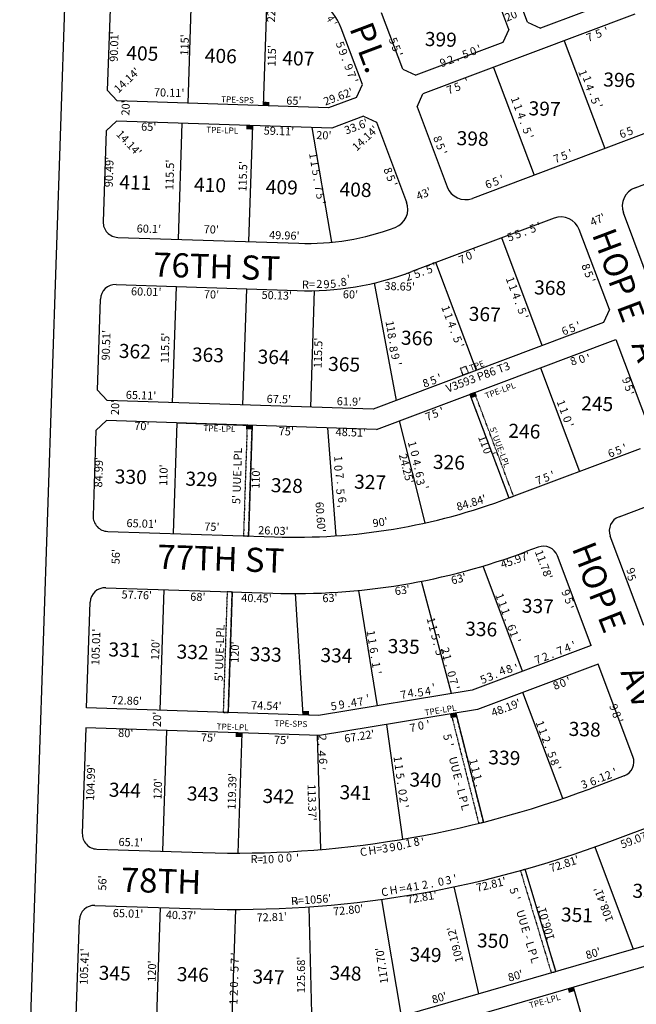
# Model space of a CAD drawing. Extents: x 915100 to 920553, y 7253009 to 7258468.
# Drawn here: x 917744 to 918356, y 7253968 to 7254947 of the extents above; entities that cross this region are included whole.
import ezdxf
from ezdxf.enums import TextEntityAlignment as Align

# ---------------------------------------------------------------- set-up
doc = ezdxf.new("R2010")
doc.units = 0
doc.linetypes.add('DASHDOT', pattern=[1, 0.5, -0.25, 0, -0.25])
for name, color, linetype in [('10', 7, 'CONTINUOUS'), ('11', 7, 'CONTINUOUS'), ('13', 7, 'CONTINUOUS'), ('19', 7, 'CONTINUOUS'), ('21', 7, 'CONTINUOUS'), ('22', 7, 'CONTINUOUS'), ('6', 7, 'CONTINUOUS'), ('7', 7, 'CONTINUOUS')]:
    doc.layers.add(name, color=color, linetype=linetype)
doc.styles.add('ROMANC', font='ROMANC', dxfattribs={"height": 0.2})
doc.styles.add('ROMANS', font='ROMANS', dxfattribs={"height": 0.2})
doc.styles.add('txt', font='TXT', dxfattribs={"height": 0.2})

msp = doc.modelspace()

# ---------------------------------------------------------------- linework, layer by layer
at = {"layer": '21', "color": 7, "linetype": 'DASHDOT'}
for points in [[(918187.117, 7254602.403), (918181.5, 7254600.294), (918183.961, 7254593.741), (918189.578, 7254595.85), (918187.117, 7254602.403)], [(918190.958, 7254574.51), (918229.687, 7254471.555), (918234.367, 7254473.315), (918195.638, 7254576.27)], [(917969.623, 7254543.793), (917966.005, 7254433.845), (917971.002, 7254433.681), (917974.62, 7254543.629)], [(917949.762, 7254378.35), (917945.826, 7254258.42), (917950.814, 7254258.256), (917954.75, 7254378.186)], [(918172.354, 7254256.875), (918199.798, 7254148.071), (918204.536, 7254149.227), (918177.074, 7254257.583)], [(918241.258, 7254100.975), (918271.914, 7253999.494), (918276.599, 7254000.881), (918245.944, 7254102.363)]]:
    msp.add_lwpolyline(points, close=True, dxfattribs=at)
for points in [[(917985.735, 7254865.449), (917991.732, 7254865.251), (917985.603, 7254861.451), (917991.6, 7254861.253)], [(917968.825, 7254841.995), (917974.822, 7254841.797), (917968.693, 7254837.997), (917974.69, 7254837.799)], [(918190.958, 7254574.51), (918196.574, 7254576.623), (918192.367, 7254570.764), (918197.983, 7254572.877)], [(917968.623, 7254543.827), (917974.62, 7254543.629), (917968.491, 7254539.829), (917974.488, 7254539.631)], [(918031.088, 7254259.616), (918031.303, 7254256.178), (918025.064, 7254259.814), (918025.315, 7254255.803)], [(918171.133, 7254256.602), (918172.119, 7254252.71), (918177.074, 7254257.583), (918178.061, 7254253.69)], [(917958.267, 7254237.999), (917964.264, 7254237.801), (917958.135, 7254234.001), (917964.132, 7254233.803)], [(918288.306, 7253983.451), (918289.419, 7253979.606), (918294.069, 7253985.119), (918295.182, 7253981.274)]]:
    msp.add_solid(points, dxfattribs=at)
at = {"layer": '6', "color": 7, "linetype": 'CONTINUOUS'}
for p, q in [((917728.506, 7253185.76), (917903.116, 7258343.015)), ((918248.397, 7254944.418), (918171.631, 7255148.485)), ((918229.679, 7254937.373), (918161.137, 7255119.578)), ((917830.917, 7254876.549), (917833.963, 7254966.509)), ((918347.853, 7254971.147), (918261.278, 7254938.577)), ((918124.383, 7254897.764), (918103.268, 7254953.894)), ((918354.895, 7254952.427), (918144.303, 7254873.207)), ((918084.137, 7254882.623), (918063.02, 7254938.752)), ((918229.679, 7254937.373), (918223.839, 7254924.493)), ((918248.397, 7254944.418), (918261.278, 7254938.577)), ((918223.839, 7254924.493), (918137.262, 7254891.926)), ((918355.13, 7254779.968), (918726.698, 7254919.746)), ((918124.383, 7254897.764), (918137.262, 7254891.926)), ((918078.296, 7254869.744), (918084.137, 7254882.623)), ((917840.578, 7254866.222), (917830.917, 7254876.549)), ((918078.296, 7254869.744), (918050.573, 7254859.313)), ((918138.463, 7254860.328), (918144.303, 7254873.207)), ((918050.573, 7254859.313), (917840.578, 7254866.222)), ((918138.463, 7254860.328), (918168.393, 7254780.773)), ((918085.336, 7254851.025), (918053.89, 7254839.194)), ((918085.336, 7254851.025), (918098.217, 7254845.185)), ((917839.894, 7254846.237), (917829.562, 7254836.57)), ((918053.89, 7254839.194), (917839.894, 7254846.237)), ((918098.217, 7254845.185), (918128.146, 7254765.631)), ((918386.317, 7254841.916), (918193.509, 7254769.387)), ((917829.562, 7254836.57), (917826.499, 7254746.132)), ((918373.672, 7254675.295), (918343.745, 7254754.852)), ((918274.639, 7254749.69), (918133.307, 7254696.523)), ((917840.982, 7254730.632), (918020.966, 7254724.71)), ((918329.682, 7254658.746), (918299.753, 7254738.302)), ((917839.271, 7254683.65), (918019.313, 7254677.728)), ((917820.721, 7254578.709), (917823.785, 7254669.166)), ((918329.682, 7254658.746), (918323.844, 7254645.865)), ((918323.844, 7254645.865), (918094.747, 7254559.682)), ((918339.258, 7254452.939), (918818.9, 7254633.372)), ((918098.062, 7254539.565), (918336.033, 7254629.085)), ((918336.033, 7254629.085), (918369.461, 7254540.174)), ((917830.381, 7254568.381), (917820.721, 7254578.709)), ((918094.747, 7254559.682), (917830.381, 7254568.381)), ((917829.697, 7254548.397), (917819.362, 7254538.729)), ((918098.062, 7254539.565), (917829.697, 7254548.397)), ((917899.66, 7254546.093), (917974.62, 7254543.629)), ((917819.362, 7254538.729), (917816.486, 7254453.788)), ((918229.687, 7254471.555), (918360.723, 7254520.847)), ((917830.984, 7254438.288), (917996.934, 7254432.828)), ((918363.947, 7254344.7), (918330.499, 7254433.619)), ((918258.764, 7254422.66), (918247.739, 7254418.512)), ((918311.533, 7254324.984), (918278.084, 7254413.902)), ((917829.068, 7254382.321), (917995.188, 7254376.854)), ((917810.027, 7254262.888), (917813.582, 7254367.838)), ((918311.533, 7254324.984), (918193.395, 7254280.544)), ((918318.576, 7254306.266), (918198.593, 7254261.131)), ((918353.08, 7254214.541), (918318.576, 7254306.266)), ((918193.395, 7254280.544), (918040.383, 7254255.308)), ((918040.383, 7254255.308), (917810.027, 7254262.888)), ((918198.593, 7254261.131), (918041.682, 7254235.253)), ((917809.349, 7254242.898), (917805.794, 7254137.968)), ((918041.682, 7254235.253), (917809.349, 7254242.898)), ((918330.231, 7254130.089), (918590.431, 7254227.971)), ((918344.322, 7254195.221), (918310.515, 7254182.503)), ((917820.28, 7254122.467), (917925.531, 7254119.003)), ((917818.374, 7254066.504), (917923.697, 7254063.038)), ((917799.335, 7253947.07), (917802.889, 7254052.021)), ((918380.708, 7254031.014), (918060.963, 7253938.461)), ((918387.009, 7254012.019), (918063.471, 7253918.367))]:
    msp.add_line(p, q, dxfattribs=at)
for centre, radius, start, end in [((918009.669267, 7254918.688936), 57, 20.609169, 88.127492), ((918186.642841, 7254787.636222), 19.499527, 200.61485, 290.61485), ((918361.996098, 7254761.716539), 19.5, 110.613525, 200.612339), ((918109.894467, 7254758.764859), 19.499527, 290.61485, 20.61485), ((918281.503397, 7254731.437321), 19.499527, 20.61485, 110.61485), ((917841.49004, 7254745.624251), 15.000016, 178.059903, 268.113378), ((918029.14287, 7254973.375871), 248.8, 268.11635, 290.619403), ((918029.113552, 7254973.36376), 295.8, 268.101153, 290.624517), ((917838.7758, 7254668.658782), 15.000016, 88.113378, 178.059903), ((918016.757757, 7255032.499931), 600, 268.106672, 290.786206), ((917831.478124, 7254453.280146), 15.000016, 178.059903, 268.113378), ((918344.538522, 7254438.89921), 14.99982, 110.614242, 200.614242), ((918016.752994, 7255032.500135), 656, 268.116122, 290.616544), ((918264.045598, 7254408.62039), 14.99982, 20.614242, 110.614242), ((917828.573753, 7254367.32912), 15.000016, 88.113378, 178.059903), ((918339.04067, 7254209.259895), 15, 290.614928, 20.613556), ((917958.411952, 7255118.463786), 1000, 268.115761, 290.616019), ((917820.786483, 7254137.459738), 15.000016, 178.059903, 268.113378), ((917958.420418, 7255118.467506), 1056, 268.115664, 290.615411), ((917817.880242, 7254051.512775), 15.000016, 88.113378, 178.059903)]:
    msp.add_arc(centre, radius, start, end, dxfattribs=at)
at = {"layer": '7', "color": 7, "linetype": 'CONTINUOUS'}
for p, q in [((917914.425, 7254978.854), (917910.643, 7254863.917)), ((917914.425, 7254978.854), (917910.643, 7254863.917)), ((917989.384, 7254976.387), (917985.603, 7254861.451)), ((917989.384, 7254976.387), (917985.603, 7254861.451)), ((918284.698, 7254926.021), (918325.012, 7254818.853)), ((918284.698, 7254926.021), (918325.012, 7254818.853)), ((918214.499, 7254899.615), (918254.815, 7254792.448)), ((918214.499, 7254899.615), (918254.815, 7254792.448)), ((917904.86, 7254844.099), (917901.06, 7254728.655)), ((917904.86, 7254844.099), (917901.06, 7254728.655)), ((917974.822, 7254841.797), (917971.024, 7254726.355)), ((917974.822, 7254841.797), (917971.024, 7254726.355)), ((918033.901, 7254839.854), (918053.45, 7254725.767)), ((918033.901, 7254839.854), (918053.45, 7254725.767)), ((918263.006, 7254622.978), (918222.692, 7254730.146)), ((918263.006, 7254622.978), (918222.692, 7254730.146)), ((918197.488, 7254598.333), (918157.174, 7254705.5)), ((918197.488, 7254598.333), (918157.174, 7254705.5)), ((917895.456, 7254566.239), (917899.255, 7254681.677)), ((917895.456, 7254566.239), (917899.255, 7254681.677)), ((918117.931, 7254568.404), (918096.267, 7254685.287)), ((918117.931, 7254568.404), (918096.267, 7254685.287)), ((917965.417, 7254563.939), (917969.216, 7254679.374)), ((917965.417, 7254563.939), (917969.216, 7254679.374)), ((918032.881, 7254561.718), (918036.697, 7254677.66)), ((918032.881, 7254561.718), (918036.697, 7254677.66)), ((918261.155, 7254600.916), (918299.884, 7254497.959)), ((918261.155, 7254600.916), (918299.884, 7254497.959)), ((918190.958, 7254574.51), (918229.687, 7254471.555)), ((918190.958, 7254574.51), (918229.687, 7254471.555)), ((917899.66, 7254546.093), (917896.042, 7254436.148)), ((917899.66, 7254546.093), (917896.042, 7254436.148)), ((918120.76, 7254548.103), (918146.325, 7254446.657)), ((918120.76, 7254548.103), (918146.325, 7254446.657)), ((917974.62, 7254543.629), (917971.002, 7254433.681)), ((917974.62, 7254543.629), (917971.002, 7254433.681)), ((918049.579, 7254541.161), (918057.612, 7254433.892)), ((918049.579, 7254541.161), (918057.612, 7254433.892)), ((918243.452, 7254299.372), (918204.17, 7254403.841)), ((918243.452, 7254299.372), (918204.17, 7254403.841)), ((918172.608, 7254277.115), (918143.001, 7254388.763)), ((918172.608, 7254277.115), (918143.001, 7254388.763)), ((917886.795, 7254380.422), (917882.852, 7254260.491)), ((917886.795, 7254380.422), (917882.852, 7254260.491)), ((918099.06, 7254264.985), (918080.648, 7254379.62)), ((918099.06, 7254264.985), (918080.648, 7254379.62)), ((917954.759, 7254378.186), (917950.814, 7254258.256)), ((917954.759, 7254378.186), (917950.814, 7254258.256)), ((918025.315, 7254255.803), (918017.753, 7254376.501)), ((918283.337, 7254172.723), (918243.697, 7254278.099)), ((918283.337, 7254172.723), (918243.697, 7254278.099)), ((918025.315, 7254255.803), (918025.064, 7254259.814)), ((918177.074, 7254257.583), (918204.536, 7254149.227)), ((918177.074, 7254257.583), (918204.536, 7254149.227)), ((918108.008, 7254246.191), (918124.069, 7254132.281)), ((918108.008, 7254246.191), (918124.069, 7254132.281)), ((917889.306, 7254240.267), (917885.358, 7254120.327)), ((917889.306, 7254240.267), (917885.358, 7254120.327)), ((917964.264, 7254237.801), (917960.338, 7254118.467)), ((917964.264, 7254237.801), (917960.338, 7254118.467)), ((918039.223, 7254235.332), (918042.486, 7254122.004)), ((918039.223, 7254235.332), (918042.486, 7254122.004)), ((918315.276, 7254124.59), (918353.447, 7254023.125)), ((918315.276, 7254124.59), (918353.447, 7254023.125)), ((918276.599, 7254000.881), (918245.944, 7254102.363)), ((918276.599, 7254000.881), (918245.944, 7254102.363)), ((918199.754, 7253978.638), (918175.245, 7254084.966)), ((918199.754, 7253978.638), (918175.245, 7254084.966)), ((918122.909, 7253956.391), (918103.507, 7254072.482)), ((918122.909, 7253956.391), (918103.507, 7254072.482)), ((917879.401, 7253944.436), (917883.349, 7254064.367)), ((917879.401, 7253944.436), (917883.349, 7254064.367)), ((917954.362, 7253941.969), (917958.326, 7254062.468)), ((917954.362, 7253941.969), (917958.326, 7254062.468)), ((918034.318, 7253939.339), (918031.1, 7254064.972)), ((918034.318, 7253939.339), (918031.1, 7254064.972)), ((918324.655, 7253879.456), (918294.069, 7253985.119)), ((918324.655, 7253879.456), (918294.069, 7253985.119))]:
    msp.add_line(p, q, dxfattribs=at)

# ---------------------------------------------------------------- texts
at = {"layer": '10', "color": 134, "linetype": 'CONTINUOUS', "style": 'ROMANS'}
for s, p in [('399', (918146.035, 7254920.946)), ('405', (917849.373, 7254907.036)), ('406', (917927.34, 7254904.508)), ('407', (918004.37, 7254902.012)), ('396', (918323.397, 7254880.676)), ('397', (918249.121, 7254852.032)), ('398', (918177.634, 7254822.357)), ('411', (917842.376, 7254778.688)), ('410', (917916.586, 7254776.283)), ('409', (917987.978, 7254773.972)), ('408', (918061.249, 7254771.6)), ('368', (918254.67, 7254674.004)), ('367', (918189.681, 7254647.722)), ('366', (918122.309, 7254623.988)), ('362', (917841.899, 7254610.857)), ('363', (917914.554, 7254607.27)), ('364', (917979.857, 7254605.154)), ('365', (918049.927, 7254597.945)), ('245', (918301.503, 7254558.702)), ('246', (918229.081, 7254531.428)), ('326', (918154.077, 7254500.536)), ('330', (917837.858, 7254486.096)), ('329', (917908.087, 7254483.823)), ('328', (917992.983, 7254477.369)), ('327', (918075.734, 7254480.858)), ('337', (918242.429, 7254357.554)), ('336', (918186.186, 7254334.694)), ('335', (918109.155, 7254317.443)), ('331', (917831.53, 7254314.096)), ('332', (917899.297, 7254311.9)), ('333', (917971.991, 7254309.546)), ('334', (918042.261, 7254308.502)), ('338', (918289.031, 7254235.094)), ('339', (918209.178, 7254206.826)), ('340', (918130.755, 7254184.683)), ('344', (917831.945, 7254174.618)), ('343', (917909.528, 7254170.871)), ('342', (917984.687, 7254168.437)), ('341', (918061.277, 7254172.124)), ('352', (918352.419, 7254074.128)), ('351', (918281.351, 7254050.513)), ('350', (918197.88, 7254024.832)), ('349', (918130.827, 7254010.957)), ('345', (917821.881, 7253992.582)), ('348', (918051.293, 7253992.555)), ('346', (917899.545, 7253991.3)), ('347', (917974.703, 7253988.864))]:
    msp.add_text(s, height=13.999, rotation=358.1442, dxfattribs=at).set_placement(p)
at = {"layer": '11', "color": 7, "linetype": 'CONTINUOUS', "style": 'txt'}
for s, rotation, p in [("22.16'", 88.1442, (917994.777503, 7254959.550071)), ('20', 23.1442, (918232.188934, 7254950.043262)), ('5', 20.615683, (918319.317182, 7254932.262419)), ("'", 20.615683, (918327.372716, 7254934.703589)), ("90.01'", 88.1442, (917838.438462, 7254920.257104)), ("115'", 88.1442, (917908.482912, 7254921.855871)), ('5', 290.616172, (918114.047428, 7254925.707858)), ('7', 20.615683, (918310.317197, 7254928.681334)), ("115'", 88.1442, (917995.155912, 7254911.045871)), ('5', 290.616172, (918061.346428, 7254921.739858)), ('9', 290.616172, (918064.14088, 7254914.311754)), ('5', 290.616172, (918116.840428, 7254918.279858)), ('5', 20.615506, (918186.952197, 7254911.835415)), ('0', 20.615506, (918194.676182, 7254914.7415)), ("'", 20.615506, (918200.86673, 7254917.067589)), ('.', 290.616172, (918066.571569, 7254907.856749)), ("'", 290.616172, (918119.28059, 7254911.796321)), ('9', 20.615506, (918164.666299, 7254903.448869)), ('2', 20.615506, (918172.095197, 7254906.244415)), ('.', 20.615506, (918178.552297, 7254908.67358)), ("14.14'", 43.1442, (917850.774455, 7254886.108798)), ('9', 290.616172, (918069.73088, 7254899.454754)), ('7', 290.616172, (918072.525343, 7254892.026843)), ("'", 290.616172, (918074.96659, 7254885.542321)), ("'", 20.615683, (918188.536716, 7254884.048589)), ('1', 290.615869, (918302.357495, 7254893.659091)), ('1', 290.615869, (918306.722495, 7254887.803091)), ("70.11'", 358.1442, (917892.066716, 7254873.417265)), ("29.62'", 20.1442, (918060.492451, 7254869.578973)), ('7', 20.615683, (918171.481197, 7254876.452334)), ('5', 20.615683, (918178.909182, 7254879.247419)), ('4', 290.615869, (918309.085969, 7254879.428936)), ("65'", 358.1442, (918016.067581, 7254865.424936)), ('1', 290.615869, (918235.357495, 7254867.103091)), ('.', 290.615869, (918313.086574, 7254873.757728)), ('5', 290.615869, (918314.675422, 7254866.145833)), ("20'", 88.1442, (917849.84918, 7254859.253498)), ('1', 290.615869, (918238.152495, 7254859.675091)), ("'", 290.615869, (918317.975589, 7254860.480298)), ('4', 290.615869, (918241.301969, 7254851.301936)), ("65'", 358.1442, (917871.790581, 7254839.453936)), ("59.11'", 358.1442, (918001.180815, 7254835.261386)), ("14.14'", 43.1442, (918087.612455, 7254828.397798)), ('.', 290.615869, (918243.731574, 7254844.843728)), ('5', 290.615869, (918246.890422, 7254836.441833)), ('5', 20.615969, (918350.347159, 7254835.386424)), ("14.14'", 313.1442, (917851.424798, 7254823.605545)), ("20'", 358.1442, (918045.827498, 7254831.05682)), ('8', 290.615756, (918158.16642, 7254828.028824)), ("'", 290.615869, (918249.330589, 7254829.957298)), ('6', 20.615969, (918343.096262, 7254832.658877)), ('5', 290.615756, (918160.96242, 7254820.599824)), ("90.49'", 88.1442, (917833.511387, 7254795.539344)), ('1', 279.724103, (918034.515349, 7254811.587719)), ("'", 290.615756, (918163.401589, 7254814.114289)), ('7', 20.615969, (918277.706173, 7254808.058339)), ('5', 20.615969, (918285.134159, 7254810.855424)), ("'", 20.615969, (918291.618695, 7254813.29259)), ("115.5'", 88.1442, (917893.748735, 7254792.760716)), ("115.5'", 88.1442, (917966.421735, 7254791.233716)), ('1', 279.724103, (918035.856349, 7254803.765719)), ('8', 290.616014, (918108.746425, 7254796.556845)), ('5', 279.724103, (918037.367686, 7254794.949078)), ('5', 290.616014, (918111.542425, 7254789.126845)), ('5', 20.615969, (918217.012159, 7254785.227424)), ("'", 20.615969, (918223.496695, 7254787.66559)), ('.', 279.724103, (918038.532063, 7254788.150317)), ('7', 279.724103, (918040.048922, 7254779.302523)), ("'", 290.616014, (918113.98259, 7254782.644309)), ("43'", 23.1442, (918145.508003, 7254772.99515)), ('6', 20.615969, (918209.760262, 7254782.498877)), ('5', 279.724103, (918041.388686, 7254771.480078)), ("'", 279.724103, (918042.559195, 7254764.64915)), ("47'", 23.1442, (918318.376428, 7254747.232727)), ("60.1'", 358.1442, (917871.951186, 7254738.10107)), ("70'", 358.1442, (917933.938482, 7254737.472816)), ('5', 20.615703, (918253.86418, 7254738.461419)), ("'", 20.615703, (918260.348715, 7254740.903589)), ("49.96'", 358.1442, (918006.566427, 7254731.56673)), ('5', 20.615703, (918231.57718, 7254730.077419)), ('5', 20.615703, (918239.00718, 7254732.873419)), ('.', 20.615703, (918245.463284, 7254735.301577)), ('7', 20.615703, (918183.446195, 7254707.746334)), ('0', 20.615703, (918190.386166, 7254711.439504)), ("'", 20.615703, (918196.574715, 7254714.945589)), ('5', 20.615703, (918150.98418, 7254697.899419)), ("'", 20.615703, (918156.289715, 7254700.731589)), ('8', 290.615667, (918305.556418, 7254700.928817)), ("'", 8.622414, (918070.771798, 7254688.215364)), ('2', 20.615703, (918130.26818, 7254690.694419)), ('5', 20.615703, (918138.87518, 7254693.488419)), ('.', 20.615703, (918143.760284, 7254695.526577)), ('5', 290.615667, (918308.351418, 7254693.498817)), ('R', 358.7767, (918027.534786, 7254682.630937)), ('=', 0.626933, (918034.001125, 7254682.794412)), ('2', 0.626933, (918041.354072, 7254683.264052)), ('9', 3.292094, (918048.550189, 7254683.031276)), ('5', 5.957256, (918055.158397, 7254683.482235)), ('.', 5.957256, (918060.840959, 7254684.787028)), ('8', 8.622414, (918065.688056, 7254685.311133)), ("38.65'", 358.1442, (918121.168328, 7254680.874577)), ('1', 290.615408, (918230.318497, 7254687.930058)), ('1', 290.615408, (918233.113497, 7254680.501058)), ("'", 290.615667, (918310.791589, 7254687.013282)), ("60.01'", 358.1442, (917869.273104, 7254675.558538)), ("70'", 358.1442, (917934.136482, 7254672.855816)), ("50.13'", 358.1442, (917999.058989, 7254671.955381)), ("60'", 358.1442, (918072.290598, 7254672.867973)), ('4', 290.615408, (918236.262959, 7254672.127898)), ('1', 290.615408, (918166.254497, 7254659.419058)), ('.', 290.615408, (918238.691582, 7254665.670696)), ('1', 290.615408, (918169.047497, 7254651.989058)), ('5', 290.615408, (918241.850413, 7254657.268795)), ("'", 290.615408, (918244.290588, 7254650.784263)), ('1', 280.500444, (918110.53764, 7254644.567073)), ('4', 290.615408, (918172.196959, 7254643.616898)), ('5', 20.615767, (918293.020175, 7254639.52842)), ("'", 20.615767, (918299.50371, 7254641.970589)), ("90.51'", 88.1442, (917830.451466, 7254623.411088)), ("115.5'", 88.1442, (917889.096735, 7254620.684716)), ('1', 280.500444, (918111.59164, 7254639.121073)), ('8', 280.500444, (918112.434879, 7254632.682803)), ('.', 290.615408, (918174.626582, 7254637.159696)), ('6', 20.615767, (918285.768278, 7254636.803874)), ("115.5'", 88.1442, (918041.152735, 7254615.755716)), ('.', 280.500444, (918114.085696, 7254626.295949)), ('5', 290.615408, (918177.783413, 7254628.758795)), ("'", 290.615408, (918180.224588, 7254622.274263)), ('8', 280.500444, (918114.148879, 7254619.432803)), ('9', 280.500444, (918115.990435, 7254612.021638)), ('0', 20.615669, (918302.734168, 7254608.821503)), ("'", 20.615669, (918309.707717, 7254609.578589)), ("'", 280.500444, (918118.037528, 7254604.423403)), ('8', 20.615669, (918294.222183, 7254606.700418)), ("'", 20.615767, (918161.48171, 7254590.045589)), ('8', 20.615767, (918147.567175, 7254584.81142)), ('5', 20.615767, (918154.997175, 7254587.60742)), ('9', 290.616581, (918345.827887, 7254587.984787)), ('5', 290.616581, (918348.229436, 7254580.555891)), ("65.11'", 358.1442, (917864.133815, 7254572.616386)), ("67.5'", 358.1442, (918001.126409, 7254568.779109)), ("'", 290.616581, (918349.099591, 7254574.857351)), ("20'", 88.1442, (917839.43718, 7254561.477498)), ('1', 290.616017, (918280.863495, 7254565.519102)), ('7', 20.615669, (918150.257198, 7254551.708333)), ('5', 20.615669, (918156.899183, 7254554.504418)), ("'", 20.615669, (918163.778717, 7254556.944589)), ('1', 290.616017, (918283.657495, 7254558.091102)), ("70'", 358.1442, (917864.944482, 7254541.973816)), ('0', 290.616017, (918286.91951, 7254549.42286)), ("'", 290.616017, (918289.24659, 7254543.233309)), ("75'", 358.1442, (918008.509465, 7254536.72078)), ("48.51'", 358.1442, (918072.666873, 7254535.794224)), ('1', 284.360311, (918132.829525, 7254524.803444)), ('1', 290.616217, (918202.828494, 7254530.259117)), ('1', 290.616217, (918205.014494, 7254524.880117)), ("'", 20.615519, (918345.516729, 7254520.384589)), ("24.25'", 284.360311, (918126.924212, 7254500.450035)), ('0', 284.360311, (918135.321279, 7254515.636749)), ('0', 290.616217, (918207.327514, 7254518.273876)), ("'", 290.616217, (918211.43659, 7254514.732324)), ('6', 20.615519, (918331.779298, 7254515.21787)), ('5', 20.615519, (918339.031195, 7254517.944416)), ("84.99'", 88.1442, (917823.049423, 7254497.117328)), ('1', 274.282914, (918059.213928, 7254510.420244)), ('4', 284.360311, (918137.014843, 7254506.679623)), ("110'", 88.1442, (917887.481908, 7254494.202887)), ("110'", 88.1442, (917979.210908, 7254491.230887)), ('0', 274.282914, (918059.118437, 7254501.185115)), ('7', 274.282914, (918060.474067, 7254493.585288)), ('.', 284.360311, (918138.726959, 7254501.176823)), ('6', 284.360311, (918140.018092, 7254494.655813)), ('5', 20.615519, (918267.356195, 7254490.982416)), ("'", 20.615519, (918273.842729, 7254493.421589)), ('.', 274.282914, (918061.775859, 7254486.708222)), ('3', 284.360311, (918140.959967, 7254486.943718)), ('7', 20.615519, (918259.92821, 7254488.188331)), ('5', 274.282914, (918061.267752, 7254477.755201)), ("'", 284.360311, (918145.033276, 7254481.421255)), ("60.60'", 274.282914, (918041.529533, 7254452.511373)), ('6', 274.282914, (918063.053637, 7254469.652673)), ("84.84'", 16.831414, (918192.718663, 7254465.808752)), ("'", 274.282914, (918056.485158, 7254462.9303)), ("65.01'", 358.1442, (917864.814088, 7254445.087534)), ("75'", 358.1442, (917934.571465, 7254441.86478)), ("90'", 8.199572, (918101.943257, 7254446.374034)), ("26.03'", 358.1442, (917995.688344, 7254438.021613)), ("56'", 88.1442, (917840.101064, 7254413.188581)), ("45.97'", 18.901936, (918236.478731, 7254409.049917)), ("11.78'", 290.615467, (918263.520647, 7254404.964375)), ('9', 291.445408, (918350.118714, 7254398.551712)), ("63'", 13.780964, (918180.066182, 7254390.163469)), ('5', 291.445408, (918350.898816, 7254391.905797)), ("57.76'", 358.1442, (917859.915295, 7254374.107569)), ("63'", 8.254683, (918123.983821, 7254378.813041)), ('9', 291.445478, (918285.543715, 7254376.837717)), ("68'", 358.1442, (917920.592581, 7254372.140936)), ("40.45'", 358.1442, (917978.885047, 7254370.857219)), ("63'", 2.584742, (918052.016, 7254371.090006)), ('1', 290.606781, (918219.946532, 7254373.237427)), ('1', 290.606781, (918222.738532, 7254365.808427)), ('5', 291.445478, (918288.701817, 7254369.103802)), ('1', 290.606781, (918225.532532, 7254358.379427)), ("'", 291.445478, (918289.267942, 7254361.869868)), ('1', 284.852519, (918151.529333, 7254349.564426)), ('.', 290.606781, (918228.313718, 7254350.980104)), ("105.01'", 88.1442, (917820.281231, 7254323.372651)), ('1', 279.117611, (918091.777122, 7254336.819766)), ('1', 284.852519, (918153.563333, 7254341.891426)), ('6', 290.606781, (918231.538729, 7254342.400997)), ('1', 290.606781, (918233.912532, 7254336.093427)), ("120'", 88.1442, (917879.423796, 7254320.795144)), ('1', 279.117611, (918093.034122, 7254328.983766)), ('5', 284.852519, (918155.857556, 7254333.246769)), ("'", 290.606781, (918236.70657, 7254328.663612)), ("'", 21.781292, (918294.8628, 7254324.218232)), ("120'", 88.1442, (917958.438796, 7254318.233144)), ('6', 279.117611, (918094.481713, 7254319.965282)), ('.', 284.852519, (918157.625749, 7254326.578236)), ('5', 284.852519, (918159.926556, 7254317.903769)), ('2', 284.852519, (918165.679556, 7254319.613769)), ('7', 21.781292, (918281.058409, 7254318.700271)), ('4', 21.781292, (918288.430129, 7254321.646899)), ('.', 279.117611, (918095.544396, 7254313.339619)), ("'", 284.852519, (918161.701227, 7254311.206055)), ('1', 284.852519, (918167.456333, 7254312.915426)), ('7', 21.781292, (918258.947409, 7254309.865271)), ('2', 21.781292, (918266.317622, 7254312.810768)), ('.', 21.781292, (918272.723475, 7254315.370319)), ('1', 279.117611, (918096.807122, 7254305.473766)), ('.', 284.852519, (918169.483749, 7254305.274236)), ('4', 21.781292, (918223.483129, 7254298.782899)), ('8', 21.781292, (918230.452622, 7254300.521768)), ("'", 21.781292, (918238.0638, 7254301.520232)), ("'", 279.117611, (918098.065021, 7254297.637542)), ('0', 284.852519, (918171.862609, 7254296.292733)), ('7', 284.852519, (918173.818502, 7254288.927805)), ('5', 21.781292, (918204.898622, 7254290.311768)), ('3', 21.781292, (918211.359622, 7254292.984768)), ('.', 21.781292, (918216.724475, 7254295.444319)), ('0', 21.781317, (918283.637834, 7254286.700266)), ("'", 21.781317, (918289.779798, 7254288.764232)), ('7', 9.365403, (918125.193983, 7254274.958356)), ('4', 9.365403, (918132.238877, 7254276.642067)), ('5', 9.365403, (918142.009396, 7254277.261311)), ('4', 9.365403, (918149.448877, 7254278.550067)), ("'", 9.365403, (918155.106246, 7254282.038234)), ("'", 284.852519, (918175.594227, 7254282.228055)), ('8', 21.781317, (918277.15062, 7254284.424769)), ("72.86'", 358.1442, (917849.897311, 7254269.116573)), ('4', 9.365403, (918075.794877, 7254267.120067)), ('7', 9.365403, (918082.447983, 7254268.021356)), ("'", 9.365403, (918089.676246, 7254271.114234)), ('.', 9.365403, (918136.688935, 7254277.371906)), ("74.54'", 358.1442, (917988.655014, 7254264.019211)), ('5', 9.365403, (918055.837396, 7254263.641311)), ('9', 9.365403, (918063.731916, 7254265.199555)), ('.', 9.365403, (918070.474935, 7254266.447906)), ('9', 290.615811, (918333.135874, 7254263.147725)), ("20'", 88.1442, (917881.09118, 7254251.385498)), ('8', 290.615811, (918335.928421, 7254255.719828)), ("'", 290.615811, (918338.370589, 7254249.236293)), ("80'", 358.1442, (917848.929498, 7254236.71482)), ('7', 9.365453, (918134.330979, 7254242.110358)), ('0', 9.365453, (918142.473806, 7254244.240268)), ("'", 9.365453, (918149.784242, 7254245.315235)), ('1', 290.615769, (918260.007496, 7254246.667084)), ('1', 290.615769, (918262.802496, 7254239.238084)), ("75'", 358.1442, (917931.175465, 7254232.24278)), ("75'", 358.1442, (918003.866465, 7254229.88978)), ('2', 268.1442, (918043.32221, 7254233.255867)), ('2', 290.615769, (918265.95242, 7254230.863825)), ('.', 268.1442, (918043.099544, 7254226.361745)), ('.', 290.615769, (918268.382576, 7254224.406721)), ('4', 268.1442, (918042.808089, 7254217.390967)), ('6', 268.1442, (918044.19133, 7254209.936768)), ('1', 278.026394, (918118.386748, 7254211.77586)), ('5', 290.615769, (918271.54242, 7254216.005825)), ('8', 290.615769, (918274.33642, 7254208.577825)), ("104.99'", 88.1442, (917815.079003, 7254188.54099)), ("'", 268.1442, (918042.326857, 7254202.533323)), ('1', 278.026394, (918119.494748, 7254203.91786)), ('1', 284.221622, (918193.737959, 7254208.992308)), ('1', 284.221622, (918195.687959, 7254201.299308)), ("'", 290.615769, (918276.776589, 7254202.09329)), ("'", 22.041, (918335.781208, 7254198.083354)), ("119.39'", 88.1442, (917955.67203, 7254179.809816)), ('5', 278.026394, (918120.744603, 7254195.058741)), ('1', 284.221622, (918197.637959, 7254193.604308)), ('6', 20.611311, (918313.746638, 7254188.799802)), ('1', 22.041, (918323.032834, 7254192.911502)), ('2', 22.041, (918328.967273, 7254195.09126)), ("120'", 88.1442, (917881.811796, 7254182.203144)), ('.', 278.026394, (918121.707657, 7254188.228768)), ('.', 284.221622, (918199.577092, 7254185.94212)), ('3', 20.611311, (918304.95954, 7254185.939335)), ('.', 20.611311, (918318.061585, 7254191.946646)), ('0', 278.026394, (918123.005274, 7254179.028438)), ('2', 278.026394, (918124.069603, 7254171.483741)), ("'", 278.026394, (918125.035528, 7254164.620563)), ("65.1'", 358.1442, (917853.832169, 7254128.231034)), ('8', 11.914364, (918138.177532, 7254128.660494)), ("'", 11.914364, (918144.564915, 7254128.521993)), ('C', 7.565892, (918085.320384, 7254118.731532)), ('H', 7.565892, (918094.178029, 7254120.145647)), ('=', 9.015383, (918101.108014, 7254121.839018)), ('3', 9.015383, (918106.806131, 7254122.14307)), ('9', 9.015383, (918114.249465, 7254123.388454)), ('0', 10.464872, (918121.287457, 7254124.363066)), ('.', 10.464872, (918125.404554, 7254125.560821)), ('1', 10.464872, (918130.095511, 7254127.398323)), ('R', 0.318436, (917976.472728, 7254111.554816)), ('=', 1.767928, (917982.52274, 7254111.338505)), ('1', 1.767928, (917987.290995, 7254111.128969)), ('0', 1.767928, (917993.406335, 7254111.414728)), ('0', 3.217419, (918002.982329, 7254112.125202)), ('0', 3.217419, (918011.271329, 7254113.001202)), ("'", 3.217419, (918019.866918, 7254112.548628)), ("72.81'", 18.028042, (918285.106255, 7254106.809936)), ("56'", 88.1442, (917826.766064, 7254088.731581)), ('0', 11.544269, (918162.372972, 7254089.080612)), ('3', 11.544269, (918169.842345, 7254090.606816)), ("'", 11.544269, (918176.630364, 7254091.991886)), ("72.81'", 13.567275, (918212.386914, 7254086.29658)), ('H', 8.7232, (918115.31139, 7254080.811727)), ('=', 8.7232, (918124.122581, 7254082.162114)), ('4', 10.133733, (918130.920504, 7254083.256861)), ('1', 10.133733, (918137.742558, 7254084.474291)), ('2', 10.133733, (918146.546453, 7254086.050607)), ('.', 10.133733, (918153.338853, 7254087.263906)), ('C', 8.7232, (918106.476203, 7254078.849391)), ("72.81'", 9.980247, (918143.475341, 7254073.563299)), ("108.41'", 110.1442, (918324.825885, 7254067.674338)), ("'", 3.081067, (918019.578637, 7254065.523259)), ("72.80'", 5.911683, (918070.190501, 7254060.823895)), ("106.01'", 106.1442, (918267.501246, 7254049.741756)), ("65.01'", 358.1442, (917851.217088, 7254057.445534)), ("40.37'", 358.1442, (917903.874129, 7254055.741336)), ("72.81'", 1.933528, (917994.097639, 7254053.843052)), ("109.12'", 104.1442, (918177.372117, 7254027.712125)), ("'", 88.1442, (917958.603143, 7254018.182677)), ("117.70'", 98.0442, (918104.475812, 7254006.845106)), ("120'", 88.1442, (917876.007796, 7254001.097144)), ('7', 88.1442, (917958.378794, 7254011.258116)), ("125.68'", 90.1442, (918024.212528, 7253997.400863)), ('5', 88.1442, (917958.12179, 7254003.324133)), ('0', 88.1442, (917957.617786, 7253987.774149)), ('.', 88.1442, (917957.830456, 7253994.354255)), ('2', 88.1442, (917957.35079, 7253979.526133)), ('1', 88.1442, (917957.059902, 7253970.585876))]:
    msp.add_text(s, height=8, rotation=rotation, dxfattribs=at).set_placement(p, align=Align.MIDDLE)
at = {"layer": '11', "color": 7, "linetype": 'CONTINUOUS', "style": 'txt', "width": 0.75}
for s, rotation, p in [('4', 300.460967, (918051.620337, 7254947.387421)), ("'", 295.950264, (918054.471058, 7254942.296177))]:
    msp.add_text(s, height=8, rotation=rotation, dxfattribs=at).set_placement(p, align=Align.MIDDLE)
at = {"layer": '11', "color": 7, "linetype": 'CONTINUOUS', "style": 'txt'}
for s, rotation, p in [("33.6'", 20.617919, (918076.621447, 7254844.541002)), ("48.19'", 20.615211, (918225.377557, 7254266.719445)), ("67.22'", 9.365008, (918080.527378, 7254238.618667)), ("113.37'", 271.649236, (918038.134762, 7254168.894882)), ("59.07'", 20.615289, (918353.836903, 7254135.763832))]:
    msp.add_text(s, height=8, rotation=rotation, dxfattribs=at).set_placement(p, align=Align.TOP_CENTER)
for s, rotation, p in [("61.9'", 358.115356, (918070.717504, 7254563.47428)), ("R=1056'", 4.088994, (918033.505756, 7254068.147572)), ("105.41'", 88.060511, (917811.694912, 7254005.520983)), ("80'", 16.14355, (918314.640217, 7254015.012899)), ("80'", 16.14355, (918237.421217, 7253992.661899)), ("80'", 16.14355, (918161.746217, 7253970.756899))]:
    msp.add_text(s, height=8, rotation=rotation, dxfattribs=at).set_placement(p, align=Align.CENTER)
at = {"layer": '13', "color": 14, "linetype": 'CONTINUOUS', "style": 'txt'}
msp.add_text('V3593 P86 T3', height=8, rotation=20.615478, dxfattribs=at).set_placement((918200.401244, 7254588.016465), align=Align.CENTER)
at = {"layer": '19', "color": 1, "linetype": 'CONTINUOUS', "style": 'ROMANC'}
for s, p in [('P', (918074.658244, 7254928.961152)), ('L.', (918083.840946, 7254904.550552))]:
    msp.add_text(s, height=24, rotation=290.616172, dxfattribs=at).set_placement(p, align=Align.CENTER)
for s, rotation, p in [('H', 290.615667, (918338.719202, 7254730.98239)), ('O', 290.615667, (918347.189644, 7254707.570155)), ('P', 290.615667, (918354.195284, 7254686.750464)), ('E', 290.615667, (918362.488644, 7254661.622155)), ('A', 290.616022, (918377.30193, 7254622.761934)), ('H', 291.445289, (918318.730727, 7254419.382665)), ('O', 291.445289, (918326.098517, 7254397.545645)), ('P', 291.445289, (918334.805819, 7254375.3819)), ('E', 291.445289, (918343.511517, 7254353.218645)), ('A', 290.615542, (918366.31092, 7254297.538716)), ('V', 290.615542, (918373.89792, 7254277.374716))]:
    msp.add_text(s, height=24, rotation=rotation, dxfattribs=at).set_placement(p, align=Align.TOP_CENTER)
for s, p in [('76TH ST', (917939.26972, 7254698.553351)), ('77TH ST', (917943.38572, 7254408.033351)), ('78TH', (917884.017533, 7254087.738419))]:
    msp.add_text(s, height=24, rotation=358.1442, dxfattribs=at).set_placement(p, align=Align.MIDDLE)
at = {"layer": '22', "color": 3, "linetype": 'CONTINUOUS'}
for s, height, rotation, style, p in [('TPE-SPS', 6, 358.114972, 'txt', (917960.135908, 7254870.454175)), ('TPE-LPL', 6, 358.114972, 'txt', (917944.981215, 7254840.160826)), ('TPE-LPL', 6, 358.115053, 'txt', (917942.159207, 7254543.599853)), ('TPE-LPL', 6, 358.115053, 'txt', (917955.293207, 7254246.867853)), ('TPE-SPS', 6, 358.115328, 'txt', (918013.214875, 7254250.199296)), ('5', 8, 284.221622, 'ROMANS', (918172.75768, 7254234.781223)), ("'", 8, 284.221622, 'ROMANS', (918174.78755, 7254226.785269)), ('U', 8, 284.221622, 'ROMANS', (918178.687005, 7254211.395004)), ('U', 8, 284.221622, 'ROMANS', (918180.637005, 7254203.702004)), ('E', 8, 284.221622, 'ROMANS', (918182.586005, 7254196.007004)), ('-', 8, 284.221622, 'ROMANS', (918184.534841, 7254188.316328)), ('L', 8, 284.221622, 'ROMANS', (918186.483223, 7254180.627917)), ('P', 8, 284.221622, 'ROMANS', (918188.432164, 7254172.936648)), ('L', 8, 284.221622, 'ROMANS', (918190.383223, 7254165.240917)), ('5', 8, 286.809197, 'ROMANS', (918238.691035, 7254082.218636)), ("'", 8, 286.809197, 'ROMANS', (918241.074958, 7254074.322481)), ('U', 8, 286.809197, 'ROMANS', (918245.667148, 7254059.125301)), ('U', 8, 286.809197, 'ROMANS', (918247.962148, 7254051.528301)), ('E', 8, 286.809197, 'ROMANS', (918250.257148, 7254043.929301)), ('-', 8, 286.809197, 'ROMANS', (918252.551741, 7254036.334664)), ('L', 8, 286.809197, 'ROMANS', (918254.846144, 7254028.742208)), ('P', 8, 286.809197, 'ROMANS', (918257.140221, 7254021.147198)), ('L', 8, 286.809197, 'ROMANS', (918259.435144, 7254013.546208)), ('TPE-LPL', 6, 16.143728, 'txt', (918264.563151, 7253974.19519))]:
    msp.add_text(s, height=height, rotation=rotation, dxfattribs=dict(at, style=style)).set_placement(p, align=Align.TOP_CENTER)
at = {"layer": '22', "color": 3, "linetype": 'CONTINUOUS', "style": 'txt'}
for s, rotation, p in [('TPE', 20.615478, (918198.940296, 7254600.286575)), ('TPE-LPL', 20.615319, (918222.201032, 7254575.613484)), ("5' UUE-LPL", 290.614997, (918218.009722, 7254520.902357)), ('TPE-LPL', 9.365008, (918162.296028, 7254257.661878))]:
    msp.add_text(s, height=6, rotation=rotation, dxfattribs=at).set_placement(p, align=Align.CENTER)
at = {"layer": '22', "color": 3, "linetype": 'CONTINUOUS', "style": 'ROMANS'}
for p in [(917960.696512, 7254493.49643), (917943.281512, 7254317.43743)]:
    msp.add_text("5' UUE-LPL", height=8, rotation=88.1442, dxfattribs=at).set_placement(p, align=Align.MIDDLE)

doc.saveas('drawing.dxf')
